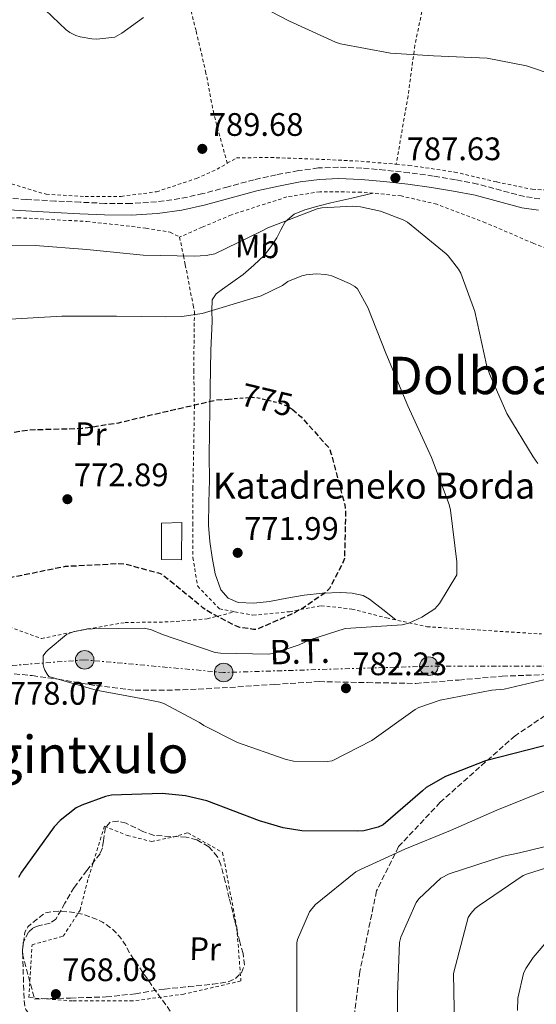
# Model space of a CAD drawing. Units: metres. Extents: x 583206 to 586637, y 4759011 to 4761367.
# Drawn here: x 586215 to 586374, y 4759615 to 4759918 of the extents above; entities that cross this region are included whole.
import ezdxf
from ezdxf.enums import TextEntityAlignment as Align

# ---------------------------------------------------------------- set-up
doc = ezdxf.new("R2010")
doc.units = ezdxf.units.M
doc.header["$MEASUREMENT"] = 0
for name, pattern in [('DGN Style 2', [1.739922, 1.043953, -0.695969]), ('DGN Style 3', [2.435891, 1.739922, -0.695969]), ('DGN Style 7', [3.479844, 1.56593, -0.695969, 0.521977, -0.695969])]:
    doc.linetypes.add(name, pattern=pattern)
for name, color, linetype, lineweight in [('Camino', 7, 'DGN Style 3', 0), ('Cota de curva de nivel depresión directora', 30, 'Continuous', 0), ('Cota de punto acotado terreno', 7, 'Continuous', 0), ('Curva de nivel de depresión directora', 30, 'DGN Style 3', 30), ('Curva de nivel de depresión intermedia', 30, 'DGN Style 3', 0), ('Curva de nivel directora', 30, 'Continuous', 30), ('Curva de nivel intermedia', 30, 'Continuous', 0), ('de depresión directora no vista', 30, 'DGN Style 2', 30), ('Edificio', 1, 'Continuous', 13), ('Etiqueta de uso rústico', 92, 'Continuous', 0), ('Línea de cambio de uso (parcela vista)', 92, 'Continuous', 0), ('Línea eléctrica', 6, 'DGN Style 7', 0), ('Margen derecho', 7, 'Continuous', 0), ('Poste tendido eléctrico', 7, 'Continuous', 0), ('Punto acotado terreno (símbolo)', 7, 'Continuous', 0), ('Senda', 7, 'DGN Style 3', 0), ('Tela metálica o alambrada', 7, 'DGN Style 2', 0), ('Tensión línea eléctrica', 7, 'Continuous', 0), ('Texto de Borda', 7, 'Continuous', 0), ('Texto de Área (paraje) menor', 7, 'Continuous', 0), ('Zona arbolada', 92, 'DGN Style 3', 0)]:
    doc.layers.add(name, color=color, linetype=linetype, lineweight=lineweight)
doc.styles.add('Style-Arial', font='arial.ttf')

# ---------------------------------------------------------------- blocks, each defined once
blk = doc.blocks.new('5PATER')
at = {"layer": 'Punto acotado terreno (símbolo)', "linetype": 'Continuous', "lineweight": 0}
h = blk.add_hatch(color=51, dxfattribs=at)
edge = h.paths.add_edge_path()
edge.add_ellipse((0, 0), major_axis=(-0.11, -0.111), ratio=0.999422, start_angle=0, end_angle=360)
blk = doc.blocks.new('5PELE')
at = {"layer": 'Poste tendido eléctrico', "linetype": 'Continuous', "lineweight": 0}
h = blk.add_hatch(color=9, dxfattribs=at)
edge = h.paths.add_edge_path()
edge.add_arc((0, 0), 0.285, 0, 360)
at = {"layer": 'Poste tendido eléctrico', "color": 252, "linetype": 'Continuous', "lineweight": 0}
blk.add_circle((0, 0), 0.285, dxfattribs=at)

msp = doc.modelspace()

# ---------------------------------------------------------------- linework, layer by layer
at = {"layer": 'Camino', "color": 7, "linetype": 'DGN Style 3', "lineweight": 0}
msp.add_polyline3d([(586374.73, 4759863.3, 788.82), (586369.96, 4759864.03, 788.49), (586362.9, 4759865.89, 788.43), (586355.57, 4759867.85, 788.37), (586348.74, 4759869.19, 788.3), (586341.92, 4759870.33, 788.24), (586334.47, 4759871.32, 788.17), (586327.02, 4759872.15, 788.11), (586319.93, 4759872.76, 788.01), (586312.72, 4759873.06, 787.92), (586306.52, 4759872.81, 788.24), (586300.39, 4759871.99, 788.62), (586293.51, 4759870.7, 788.67), (586286.72, 4759869.18, 788.69), (586278.77, 4759867.02, 788.64), (586270.99, 4759864.9, 788.62), (586263.86, 4759863.36, 789.08), (586256.69, 4759862.36, 789.65), (586248.79, 4759861.87, 789.94), (586240.81, 4759861.92, 790.16), (586233.2, 4759862.25, 790.3), (586225.55, 4759862.62, 790.35), (586216.64, 4759863.13, 790.29), (586207.67, 4759863.65, 790.22)], dxfattribs=at)
at = {"layer": 'Curva de nivel de depresión directora', "color": 30, "linetype": 'DGN Style 3', "lineweight": 30, "elevation": 775, "flags": 128}
msp.add_lwpolyline([(586298.44, 4759798.54), (586301.2, 4759796.19), (586309.9, 4759786.53), (586310.41, 4759784.99), (586314.64, 4759769.18), (586314.89, 4759766.75), (586314.57, 4759752.61), (586313.93, 4759750.88), (586309.96, 4759743.33), (586308.62, 4759742.05), (586301.96, 4759737.44), (586300.75, 4759736.86), (586299.08, 4759735.78), (586287.63, 4759730.78), (586286.54, 4759730.78), (586282.38, 4759731.36), (586280.65, 4759732), (586271.88, 4759736.74), (586270.99, 4759737.44), (586258.44, 4759747.62), (586257.36, 4759748.06), (586247.05, 4759750.82), (586244.88, 4759750.94), (586228.56, 4759750.11), (586227.34, 4759749.86), (586211.66, 4759746.66), (586209.48, 4759746.66), (586194.32, 4759748.71), (586193.42, 4759749.28), (586191.76, 4759750.69), (586186.96, 4759760.1), (586186.96, 4759761.44), (586189.07, 4759776.99), (586190.48, 4759781.98), (586191.95, 4759784.74), (586192.78, 4759785.7), (586194.32, 4759786.98), (586195.47, 4759787.62), (586200.08, 4759789.47), (586202.25, 4759789.92), (586217.49, 4759792.22), (586233.81, 4759792.67), (586245.07, 4759794.4), (586260.17, 4759797.98), (586274.89, 4759801.37), (586278.9, 4759801.69)], dxfattribs=at)
at = {"layer": 'Curva de nivel de depresión intermedia', "color": 30, "linetype": 'DGN Style 3', "lineweight": 0, "elevation": 770, "flags": 128}
msp.add_lwpolyline([(586255.01, 4759602.31), (586238.11, 4759603.34), (586237.28, 4759603.34), (586224.1, 4759605.13), (586222.95, 4759605.64), (586222.24, 4759606.09), (586221.41, 4759606.92), (586216.42, 4759613.77), (586216.16, 4759614.67), (586215.91, 4759616.97), (586215.46, 4759632.14), (586216.16, 4759637.58), (586217.12, 4759639.18), (586218.21, 4759640.27), (586222.5, 4759643.53), (586224.48, 4759643.91), (586227.17, 4759644.04), (586231.27, 4759643.66), (586234.4, 4759642.95), (586238.63, 4759641.42), (586240.1, 4759640.65), (586243.36, 4759638.28), (586245.41, 4759636.11), (586247.2, 4759633.48), (586248.42, 4759631.11), (586257.7, 4759617.67), (586258.34, 4759616.97), (586261.99, 4759611.72), (586262.5, 4759610.25), (586262.56, 4759609.16), (586262.11, 4759605.96), (586261.35, 4759604.94), (586260.51, 4759604.17), (586259.11, 4759603.34), (586257.19, 4759602.63), (586255.91, 4759602.38), (586255.01, 4759602.31)], dxfattribs=at)
at = {"layer": 'Curva de nivel directora', "color": 30, "linetype": 'Continuous', "lineweight": 30, "elevation": 775, "flags": 128}
msp.add_lwpolyline([(586379.65, 4759695.82), (586358, 4759690.32), (586345.71, 4759685.46), (586339.76, 4759682.07), (586338.61, 4759681.11), (586326.51, 4759670.61), (586324.91, 4759669.91), (586320.5, 4759668.82), (586318.51, 4759668.69), (586301.49, 4759668.82), (586295.67, 4759669.72), (586288.37, 4759671.83), (586272.24, 4759677.97), (586265.65, 4759679.51), (586258.48, 4759680.28), (586242.8, 4759679.77), (586240.95, 4759679.38), (586233.65, 4759676.69), (586231.99, 4759675.8), (586226.99, 4759671.96), (586225.14, 4759670.04), (586215.09, 4759656.09), (586214.19, 4759654.42)], dxfattribs=at)
at = {"layer": 'Curva de nivel intermedia', "color": 30, "linetype": 'Continuous', "lineweight": 0, "flags": 128}
for points, elevation in [([(586283.15, 4759925.6), (586297.68, 4759917.98)], 785), ([(586222.42, 4759921.5), (586228.88, 4759915.29), (586230.03, 4759914.53), (586231.89, 4759913.63), (586233.23, 4759913.18), (586236.81, 4759912.54), (586238.35, 4759912.48), (586243.85, 4759913.12), (586246.03, 4759914.27), (586252.69, 4759919.13)], 785), ([(586297.68, 4759917.98), (586311.76, 4759911.52), (586313.36, 4759911.07), (586328.78, 4759908.12), (586342.03, 4759907.29), (586358.54, 4759906.65), (586370.64, 4759904.28), (586394.96, 4759896.03)], 785), ([(586374.09, 4759781.85), (586372.62, 4759783.9), (586364.56, 4759797.28), (586359.18, 4759809.44), (586358.35, 4759812.25), (586354.7, 4759828.64), (586350.35, 4759840.41), (586349.65, 4759841.63), (586346.45, 4759845.79), (586345.87, 4759846.37), (586333.97, 4759856.16), (586332.62, 4759856.86), (586325.65, 4759859.49), (586319.5, 4759860.89), (586317.01, 4759861.09), (586307.6, 4759860.57), (586306.13, 4759860.19), (586290.96, 4759854.43), (586288.85, 4759853.21), (586274.64, 4759846.37), (586272.01, 4759845.85), (586268.3, 4759845.66), (586252.62, 4759845.98), (586235.21, 4759847.71), (586219.34, 4759848.99), (586201.93, 4759848.86)], 785), ([(586222.28, 4759718.18), (586221.96, 4759719.01), (586221.77, 4759719.91), (586221.84, 4759722.66), (586222.6, 4759723.74), (586223.31, 4759724.51), (586229, 4759729.18), (586231.05, 4759730.02), (586235.08, 4759730.85), (586236.94, 4759730.98), (586253, 4759731.17), (586255.18, 4759730.66), (586258.57, 4759729.18), (586274.76, 4759723.68), (586276.43, 4759723.42), (586291.15, 4759723.17), (586293, 4759723.49), (586300.62, 4759725.98), (586303.88, 4759727.52), (586314.83, 4759731.04), (586316.56, 4759731.17), (586332.3, 4759732.19), (586334.35, 4759732.7), (586338.44, 4759734.49), (586342.41, 4759737.12), (586343.88, 4759738.72), (586349.2, 4759747.61), (586349.13, 4759751.58), (586347.21, 4759767.45), (586346.76, 4759769.18), (586341.39, 4759783.65), (586334.03, 4759799.58), (586327.31, 4759815.84), (586321.81, 4759829.85), (586318.61, 4759835.61), (586317.71, 4759836.32), (586316.11, 4759837.28), (586310.67, 4759839.65), (586308.81, 4759840.03), (586305.81, 4759840.22), (586302.73, 4759839.9), (586301.45, 4759839.58), (586297.17, 4759837.85), (586295.44, 4759836.64), (586288.97, 4759833.44), (586286.41, 4759832.73), (586270.8, 4759828), (586264.53, 4759827.04), (586259.53, 4759826.97), (586244.37, 4759827.23), (586227.53, 4759827.23), (586211.66, 4759826.27)], 780), ([(586379.46, 4759716.06), (586363.72, 4759712.41), (586359.95, 4759712.03), (586344.08, 4759708.96), (586337.48, 4759706.72), (586336.33, 4759706.08), (586323.02, 4759696.61), (586310.8, 4759690.27), (586309.26, 4759690.08), (586298.89, 4759690.21), (586296.27, 4759690.85), (586281.68, 4759695.97), (586271.31, 4759701.15), (586269.96, 4759702.11), (586258.96, 4759707.94), (586257.68, 4759708.38), (586253.13, 4759709.34), (586238.09, 4759712.03), (586223.56, 4759716.32), (586222.99, 4759716.96), (586222.28, 4759718.18)], 780), ([(586449.32, 4759709.83), (586434.98, 4759704.52), (586420.2, 4759699.72), (586406.12, 4759694.41), (586391.27, 4759687.81), (586377.25, 4759681.48), (586361.44, 4759675.14), (586347.24, 4759668.87), (586333.16, 4759663.11), (586319.52, 4759656.84), (586318.11, 4759656.14), (586305.63, 4759646.09), (586304.48, 4759644.81), (586303.84, 4759643.85), (586300.13, 4759635.27), (586299.87, 4759634.31), (586299.87, 4759619.21), (586300, 4759603.91)], 770), ([(586473, 4759698.31), (586472.68, 4759697.48), (586472.04, 4759696.33), (586469.99, 4759693.83), (586468.32, 4759692.29), (586467.56, 4759691.78), (586453.28, 4759686.21), (586452, 4759685.83), (586439.84, 4759679.11), (586438.56, 4759678.15), (586432.68, 4759675.01), (586417, 4759669), (586401.7, 4759665.03), (586385.96, 4759660.3), (586370.91, 4759655.5), (586369.63, 4759654.98), (586356, 4759645.83), (586354.85, 4759644.87), (586353.44, 4759643.34), (586352.61, 4759642.12), (586348.71, 4759627.21), (586348.19, 4759624.84), (586348.45, 4759608.58)], 760), ([(586383.65, 4759665.67), (586368.42, 4759661.96), (586363.49, 4759661), (586346.85, 4759655.5), (586344.23, 4759654.22), (586337.51, 4759647.88), (586336.61, 4759646.73), (586331.94, 4759636.04), (586331.49, 4759634.44), (586330.85, 4759618.5), (586330.79, 4759601.99)], 765), ([(586381.67, 4759640.33), (586372.64, 4759629.83), (586370.4, 4759626.38), (586369.7, 4759624.9), (586367.97, 4759617.29), (586367.84, 4759613.45)], 755)]:
    msp.add_lwpolyline(points, dxfattribs=dict(at, elevation=elevation))
at = {"layer": 'de depresión directora no vista', "color": 30, "linetype": 'DGN Style 2', "lineweight": 30, "elevation": 775, "flags": 128}
msp.add_lwpolyline([(586278.9, 4759801.69), (586286.22, 4759802.27), (586288.01, 4759802.08), (586294.41, 4759800.54), (586296.78, 4759799.58), (586298.19, 4759798.75), (586298.44, 4759798.54)], dxfattribs=at)
at = {"layer": 'Edificio', "color": 1, "linetype": 'Continuous', "lineweight": 13}
msp.add_polyline3d([(586264.53, 4759763.66, 777.1), (586264.34, 4759752.14, 777.1), (586258.19, 4759752.27, 777.1), (586258.26, 4759763.47, 776.91)], close=True, dxfattribs=at)
at = {"layer": 'Edificio', "color": 51, "linetype": 'Continuous', "lineweight": 13}
msp.add_polyline3d([(586264.53, 4759763.66, 777.1), (586258.26, 4759763.47, 776.91), (586258.19, 4759752.27, 777.1), (586264.34, 4759752.14, 777.1), (586264.53, 4759763.66, 777.1)], dxfattribs=at)
at = {"layer": 'Línea de cambio de uso (parcela vista)', "color": 92, "linetype": 'Continuous', "lineweight": 0}
msp.add_polyline3d([(586330.42, 4759733.68, 780.15), (586326.36, 4759736.9, 778.95), (586322.31, 4759740.12, 777.74), (586320.37, 4759741.22, 777.24), (586316.99, 4759741.97, 776.56), (586313.48, 4759742.1, 775.95), (586307.8, 4759741.92, 775.23), (586302.15, 4759741.34, 774.8), (586296.83, 4759740.37, 774.67), (586291.52, 4759739.35, 774.54), (586286.66, 4759738.83, 773.74), (586281.8, 4759739.1, 773.07), (586278.77, 4759740.4, 773.04), (586276.55, 4759743, 773.01), (586274.75, 4759747.9, 772.94), (586273.86, 4759752.92, 772.88), (586273.1, 4759757.87, 772.88), (586272.71, 4759762.84, 772.94), (586272.84, 4759769.85, 773.14), (586272.96, 4759776.86, 773.39), (586272.94, 4759784.22, 773.67), (586272.96, 4759791.58, 774.22), (586273.09, 4759798.32, 775.78), (586273.22, 4759805.02, 777.61), (586273.32, 4759810.87, 778.7), (586273.41, 4759816.73, 779.73), (586273.58, 4759821.11, 780.4), (586273.8, 4759825.5, 781.07), (586273.73, 4759828.88, 781.9), (586273.86, 4759832.22, 782.61), (586275.09, 4759834.07, 782.69), (586277.06, 4759835.54, 782.73), (586280.22, 4759837.77, 782.95), (586283.33, 4759840.02, 783.18), (586286.67, 4759842.85, 783.48), (586289.8, 4759845.91, 783.82), (586291.89, 4759848.53, 784.17), (586293.77, 4759851.29, 784.53), (586294.93, 4759853.77, 784.78), (586296.26, 4759856.21, 785.04), (586299.07, 4759858.54, 785.39), (586302.41, 4759859.93, 785.74), (586306.37, 4759861.04, 785.84), (586310.34, 4759862.04, 785.93), (586316.81, 4759863.54, 786.55), (586323.28, 4759865.04, 787.17)], dxfattribs=at)
at = {"layer": 'Línea eléctrica', "color": 6, "linetype": 'DGN Style 7', "lineweight": 0}
msp.add_polyline3d([(586620.57, 4759894.79, 751.49), (586586.59, 4759855.63, 758.62), (586535.89, 4759820.75, 771.88), (586512.69, 4759796.3, 776.36), (586479.75, 4759774.29, 779.64), (586437.81, 4759743.77, 781.46), (586389.19, 4759719.45, 780.6), (586340.57, 4759719.45, 781.74), (586277.37, 4759717.51, 780.66), (586234.58, 4759721.4, 780.3), (586177.41, 4759717.02, 778.05), (586129.09, 4759720.67, 778.83), (586068.5, 4759718.49, 789.42), (586023.77, 4759695.14, 800.56), (585968.35, 4759664.99, 807.51), (585916.13, 4759665.96, 822.75), (585875.29, 4759664.99, 829.71), (585840.28, 4759668.88, 840.75), (585788.89, 4759684.58, 848.58), (585751.8, 4759692.23, 854.7), (585712.9, 4759713.63, 866.43), (585664.48, 4759741.84, 886.84), (585619.75, 4759771.02, 897.6)], dxfattribs=at)
at = {"layer": 'Margen derecho', "color": 7, "linetype": 'Continuous', "lineweight": 0}
msp.add_polyline3d([(586374.33, 4759859.78, 788.82), (586369.23, 4759860.55, 788.49), (586362, 4759862.46, 788.43), (586354.77, 4759864.39, 788.37), (586348.1, 4759865.71, 788.3), (586341.39, 4759866.83, 788.24), (586334.05, 4759867.8, 788.17), (586326.67, 4759868.62, 788.11), (586319.7, 4759869.23, 788.01), (586312.72, 4759869.52, 787.92), (586306.83, 4759869.27, 788.24), (586300.95, 4759868.49, 788.62), (586294.23, 4759867.23, 788.67), (586287.57, 4759865.74, 788.69), (586279.7, 4759863.6, 788.64), (586271.83, 4759861.45, 788.62), (586264.48, 4759859.87, 789.08), (586257.04, 4759858.83, 789.65), (586248.88, 4759858.33, 789.94), (586240.72, 4759858.38, 790.16), (586233.04, 4759858.71, 790.3), (586225.36, 4759859.08, 790.35), (586216.43, 4759859.59, 790.29), (586207.51, 4759860.11, 790.22)], dxfattribs=at)
at = {"layer": 'Senda', "color": 7, "linetype": 'DGN Style 3', "lineweight": 0}
msp.add_polyline3d([(586403.76, 4759725.74, 781.65), (586382.46, 4759708.31, 777.95), (586367.1, 4759698.06, 776.31), (586344.06, 4759677.57, 773.01), (586331.25, 4759663.91, 770.79), (586324.43, 4759650.25, 768.19), (586319.31, 4759625.5, 766.87), (586316.74, 4759605.01, 767.28), (586305.65, 4759577.69, 767.33), (586290.29, 4759559.76, 767.53), (586284.31, 4759536.71, 766.52), (586275.78, 4759509.39, 766.05), (586268.95, 4759499.14, 766.06), (586262.98, 4759493.17, 765.96), (586244.2, 4759477.8, 765.75), (586222.86, 4759464.14, 766.88), (586199.82, 4759444.5, 767.26), (586174.22, 4759425.72, 766.98), (586152.88, 4759405.23, 765.53), (586141.78, 4759387.31, 765.3), (586133.25, 4759367.67, 765.11), (586127.28, 4759353.16, 765.03), (586117.03, 4759316.7, 766.01)], dxfattribs=at)
at = {"layer": 'Tela metálica o alambrada', "color": 7, "linetype": 'DGN Style 2', "lineweight": 0}
for points in [[(586278.48, 4759874.24, 790.12), (586274.3, 4759889.54, 789.07), (586271.93, 4759902.02, 788.3), (586268.86, 4759915.08, 786.83), (586266.36, 4759925, 784.59), (586266.11, 4759934.47, 781.58), (586267.2, 4759945.67, 775.12), (586269.31, 4759961.67, 765.01), (586271.91, 4759972.39, 757.84)], [(586347.05, 4759967.76, 753.69), (586345.4, 4759955.91, 761.17), (586344, 4759944.84, 769.23), (586340.48, 4759931.14, 779.21), (586339.13, 4759924.36, 782.22), (586336.25, 4759910.6, 784.59), (586334.14, 4759894.98, 786.89), (586330.5, 4759873.94, 788.43)], [(586104.63, 4759903.41, 801.34), (586108.28, 4759902.92, 801.36), (586117.31, 4759899.72, 800.97), (586128.51, 4759896.78, 799.82), (586141.63, 4759894.03, 799.18), (586153.47, 4759890.51, 797.45), (586165.37, 4759888.65, 796.11), (586176.51, 4759887.95, 795.09), (586187, 4759881.48, 793.29), (586198.84, 4759874.31, 791.76), (586212.09, 4759867.91, 790.67), (586222.72, 4759864.71, 790.61), (586234.75, 4759864.01, 790.48), (586245.82, 4759864.07, 790.48), (586256.7, 4759865.48, 790.54), (586268.99, 4759869.58, 790.48), (586275.32, 4759872.39, 790.29), (586278.48, 4759874.24, 790.12)], [(586330.5, 4759873.94, 788.43), (586334.4, 4759873.61, 788.43), (586348.48, 4759871.56, 788.43), (586361.47, 4759868.49, 788.62), (586372.41, 4759866.25, 789.2), (586386.24, 4759865.61, 789.39), (586402.36, 4759865.61, 789.26), (586417.28, 4759866.5, 788.56), (586432, 4759867.78, 786.51), (586446.01, 4759869.51, 783.69), (586462.78, 4759872.26, 779.92), (586482.56, 4759876.1, 775.63), (586503.29, 4759880.84, 771.92), (586521.92, 4759884.04, 768.97), (586536.06, 4759885.12, 766.41), (586551.93, 4759885.51, 763.47), (586570.94, 4759886.02, 760.65), (586585.47, 4759886.15, 758.48), (586600.06, 4759890.31, 755.47), (586616.7, 4759895.55, 752.65), (586620.54, 4759897.19, 752.32)], [(586278.48, 4759874.24, 790.12), (586281.34, 4759875.91, 789.97), (586291.84, 4759876.04, 789.2), (586305.72, 4759875.53, 788.49), (586319.61, 4759874.89, 788.43), (586330.5, 4759873.94, 788.43)], [(586388.23, 4759843.73, 789.9), (586372.68, 4759849.62, 789.33), (586358.02, 4759855.96, 788.24), (586342.98, 4759861.65, 787.41), (586332.04, 4759864.21, 787.21), (586319.75, 4759865.37, 787.15), (586307.01, 4759865.49, 787.15), (586296.84, 4759863.89, 787.15), (586279.75, 4759858.39, 787.85), (586270.73, 4759854.55, 788.05), (586263.81, 4759851.54, 789.13)], [(586174.4, 4759824.47, 786.06), (586172.8, 4759834.2, 787.09), (586173.7, 4759841.82, 788.17), (586176.96, 4759847.06, 789.07), (586185.8, 4759852.31, 789.13), (586194.44, 4759856.6, 789.13), (586213.96, 4759857.5, 789.13), (586235.21, 4759856.34, 789.13), (586253.45, 4759854.3, 789.26), (586260.87, 4759853.02, 789.2), (586263.81, 4759851.54, 789.13)], [(586263.81, 4759851.54, 789.13), (586265.03, 4759845.78, 788.05), (586265.56, 4759843.04, 786.94), (586267.96, 4759830.6, 781.89), (586268.36, 4759828.57, 781.07), (586268.16, 4759810.52, 779.92), (586268.36, 4759799.7, 775.57), (586268.16, 4759787.35, 775.37), (586267.91, 4759774.42, 775.05), (586267.91, 4759763.54, 774.41), (586267.91, 4759752.92, 774.41), (586269.32, 4759744.15, 774.67), (586276.04, 4759737.11, 774.93), (586280.86, 4759736.19, 774.96)], [(586206.38, 4759733.34, 777.61), (586221.25, 4759727.96, 779.15), (586235.46, 4759730.91, 779.73), (586247.04, 4759732.89, 779.73), (586261.06, 4759733.08, 779.41), (586272.26, 4759734.04, 777.93), (586280.86, 4759736.19, 774.96)], [(586280.86, 4759736.19, 774.96), (586286.4, 4759735.13, 774.99), (586297.6, 4759736.22, 775.18), (586307.4, 4759738.07, 775.63), (586316.8, 4759737.05, 778.13), (586327.56, 4759734.3, 779.73), (586339.97, 4759731.61, 781.58), (586353.73, 4759730.71, 781.45), (586375.21, 4759729.37, 781.9)], [(586255.11, 4759665.5, 773.77), (586261.83, 4759666.84, 773.71), (586266.31, 4759668.19, 773.77), (586277.06, 4759662.11, 773.52), (586281.41, 4759639.07, 772.81), (586282.69, 4759622.55, 771.98), (586265.15, 4759618.52, 771.15), (586249.47, 4759616.41, 769.93), (586230.85, 4759616.41, 769.04), (586217.41, 4759617.44, 768.91), (586218.37, 4759633.69, 769.42), (586227.97, 4759636.32, 769.68), (586233.15, 4759644.32, 771.41), (586235.71, 4759654.3, 771.53), (586240.64, 4759670.17, 774.03), (586247.68, 4759667.35, 773.84), (586255.11, 4759665.5, 773.77)]]:
    msp.add_polyline3d(points, dxfattribs=at)
at = {"layer": 'Zona arbolada', "color": 92, "linetype": 'DGN Style 3', "lineweight": 0}
for points in [[(586210.46, 4759717.35, 780.85), (586218.43, 4759716.54, 780.92), (586226.37, 4759715.42, 781.01), (586238.22, 4759713.46, 781.27), (586250.11, 4759712.03, 781.52), (586264.7, 4759712.14, 781.59), (586279.3, 4759712.92, 781.52), (586293.03, 4759713.85, 781.36), (586306.75, 4759714.71, 781.2), (586321.63, 4759714.4, 781.14), (586336.51, 4759714.14, 781.07), (586349.83, 4759715.19, 780.79), (586363.14, 4759716.38, 780.49), (586376.74, 4759716.86, 780.37), (586390.34, 4759717.53, 780.3), (586400.83, 4759719.48, 780.28), (586411.08, 4759722.65, 780.3)], [(586210.46, 4759717.35, 780.85), (586218.43, 4759716.54, 780.92), (586226.37, 4759715.42, 781.01), (586238.22, 4759713.46, 781.27), (586250.11, 4759712.03, 781.52), (586264.7, 4759712.14, 781.59), (586279.3, 4759712.92, 781.52), (586293.03, 4759713.85, 781.36), (586306.75, 4759714.71, 781.2), (586321.63, 4759714.4, 781.14), (586336.51, 4759714.14, 781.07), (586349.83, 4759715.19, 780.79), (586363.14, 4759716.38, 780.49), (586376.74, 4759716.86, 780.37)], [(586244.83, 4759671.79, 774.02), (586242.43, 4759671.45, 774.03), (586240.94, 4759669.77, 774.03), (586240.34, 4759665.66, 773.99), (586240.04, 4759663.52, 773.93), (586239.3, 4759661.72, 773.84), (586235.29, 4759656.56, 773.24), (586231.3, 4759651.36, 772.56), (586228.51, 4759646.49, 772.11), (586225.73, 4759641.63, 771.73), (586223.95, 4759640.35, 771.67), (586220.35, 4759639.52, 771.74), (586218.64, 4759638.86, 771.74), (586217.28, 4759637.6, 771.66), (586215.59, 4759634.27, 771.37), (586215.43, 4759630.94, 771.02), (586217.28, 4759623.96, 770.22), (586219.14, 4759616.99, 769.42), (586230.18, 4759617.31, 769.68), (586241.22, 4759617.63, 769.93), (586250.2, 4759618.63, 770.07), (586259.14, 4759620.06, 770.19), (586266.53, 4759620.81, 770.67), (586273.92, 4759621.53, 771.21), (586278.8, 4759622.32, 771.21), (586281.04, 4759623.32, 771.18), (586282.88, 4759625.11, 771.21), (586283.77, 4759627.43, 771.33), (586283.36, 4759631.03, 771.58), (586282.31, 4759634.59, 771.79), (586280.71, 4759641.31, 771.87), (586279.11, 4759648.03, 771.98), (586277.85, 4759653.16, 772.64), (586276.55, 4759658.27, 773.33), (586275.49, 4759660.74, 773.5), (586272.76, 4759663.88, 773.72), (586269.12, 4759666.01, 773.84), (586265.86, 4759666.81, 773.88), (586260.89, 4759667.05, 773.93), (586255.94, 4759667.35, 773.97), (586252.46, 4759668.57, 773.99), (586247.32, 4759671.13, 774.01), (586244.83, 4759671.79, 774.02)]]:
    msp.add_polyline3d(points, dxfattribs=at)

# ---------------------------------------------------------------- block references
at = {"layer": 'Poste tendido eléctrico', "color": 7, "linetype": 'Continuous', "lineweight": 0, "xscale": 10, "yscale": 10, "zscale": 10}
for p in [(586234.58, 4759721.4, 780.3), (586340.57, 4759719.45, 781.74), (586277.37, 4759717.51, 780.66)]:
    msp.add_blockref('5PELE', p, dxfattribs=at)
at = {"layer": 'Punto acotado terreno (símbolo)', "color": 7, "linetype": 'Continuous', "lineweight": 0, "xscale": 10, "yscale": 10, "zscale": 10}
for p in [(586270.8, 4759878.69, 789.68), (586330.25, 4759869.72, 787.63), (586229.26, 4759770.85, 772.89), (586281.68, 4759754.34, 771.99), (586315.02, 4759712.67, 782.23), (586225.7, 4759618.51, 768.08)]:
    msp.add_blockref('5PATER', p, dxfattribs=at)

# ---------------------------------------------------------------- texts
at = {"layer": 'Cota de curva de nivel depresión directora', "color": 30, "linetype": 'Continuous', "lineweight": 0, "style": 'Style-Arial'}
msp.add_text('775', height=7, rotation=346.5043, dxfattribs=at).set_placement((586290.7, 4759801.44, 775), align=Align.MIDDLE_CENTER)
at = {"layer": 'Cota de punto acotado terreno', "color": 7, "linetype": 'Continuous', "lineweight": 0, "style": 'Style-Arial'}
for s, p in [('789.68', (586272.78, 4759882.69, 789.68)), ('787.63', (586333.72, 4759875.2, 787.63)), ('772.89', (586231.25, 4759774.85, 772.89)), ('771.99', (586283.66, 4759758.34, 771.99)), ('782.23', (586317.01, 4759716.67, 782.23)), ('778.07', (586211.22, 4759707.59, 778.07)), ('768.08', (586227.68, 4759622.51, 768.08))]:
    msp.add_text(s, height=7, dxfattribs=at).set_placement(p)
at = {"layer": 'Etiqueta de uso rústico', "color": 92, "linetype": 'Continuous', "lineweight": 0, "style": 'Style-Arial'}
for s, p in [('Mb', (586287.71, 4759848.66, 784.47)), ('Pr', (586236.45, 4759790.95, 774.84)), ('Pr', (586271.67, 4759632.43, 770.86))]:
    msp.add_text(s, height=7, rotation=358.433, dxfattribs=at).set_placement(p, align=Align.MIDDLE_CENTER)
at = {"layer": 'Tensión línea eléctrica', "color": 7, "linetype": 'Continuous', "lineweight": 0, "style": 'Style-Arial'}
msp.add_text('B.T.', height=7.5, rotation=1.7626, dxfattribs=at).set_placement((586300.89, 4759720.23, 780.38), align=Align.CENTER)
at = {"layer": 'Texto de Borda', "color": 7, "linetype": 'Continuous', "lineweight": 0, "style": 'Style-Arial'}
msp.add_text('Katadreneko Borda', height=8, dxfattribs=at).set_placement((586274.03, 4759771.01, 773.22))
at = {"layer": 'Texto de Área (paraje) menor', "color": 7, "linetype": 'Continuous', "lineweight": 0, "style": 'Style-Arial'}
for s, p in [('Dolboa', (586354.31, 4759808.93, 782.58)), ('Xorgintxulo', (586224.29, 4759692.28, 781.07))]:
    msp.add_text(s, height=11.5, dxfattribs=at).set_placement(p, align=Align.MIDDLE_CENTER)

doc.saveas('drawing.dxf')
